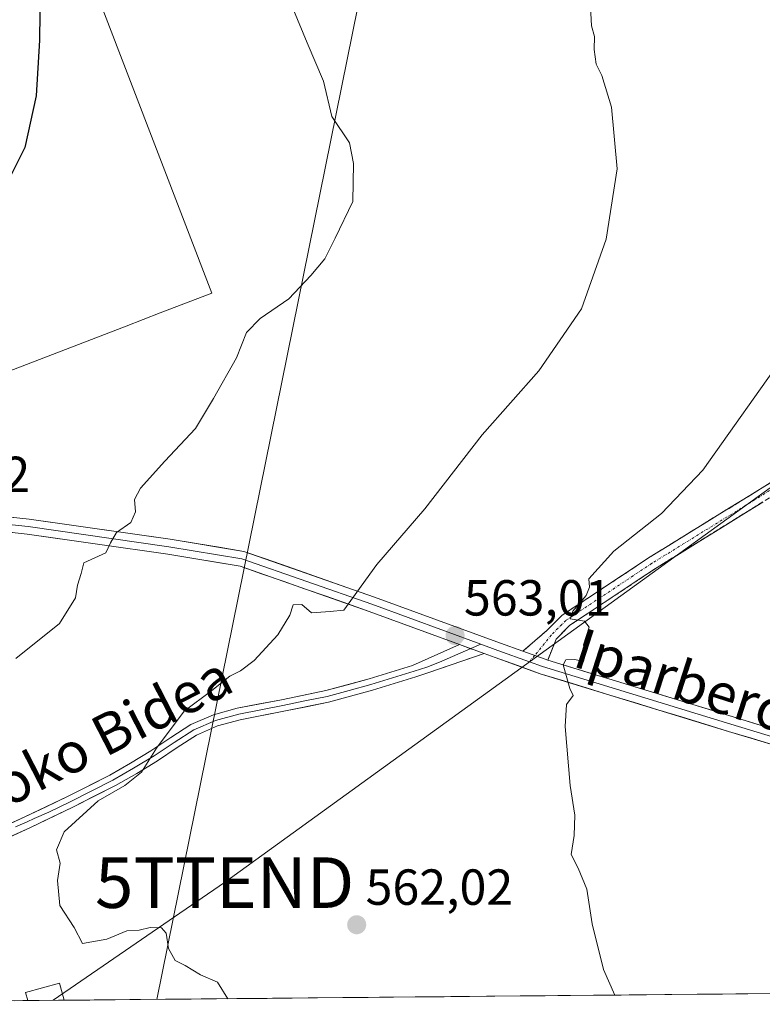
# Model space of a CAD drawing. Units: metres. Extents: x 562935 to 566359, y 4747227 to 4749573.
# Drawn here: x 565865 to 566012, y 4747254 to 4747448 of the extents above; entities that cross this region are included whole.
import ezdxf
from ezdxf.enums import TextEntityAlignment as Align

# ---------------------------------------------------------------- set-up
doc = ezdxf.new("R2010")
doc.units = ezdxf.units.M
doc.header["$MEASUREMENT"] = 0
doc.linetypes.add('TRAZO_Y_PUNTO', pattern=[1, 0.5, -0.25, 0, -0.25])
doc.linetypes.add('TRAZOSX2', pattern=[1.5, 1, -0.5])
doc.layers.get('0').update_dxf_attribs({"lineweight": 5})
for name, color, linetype, lineweight in [('Camino', 19, 'TRAZOSX2', 0), ('Camino Cxs', 19, 'Continuous', 0), ('Camino eje', 19, 'TRAZO_Y_PUNTO', 0), ('Carátula', 7, 'Continuous', 5), ('Cinta transportadora', 2, 'Continuous', 0), ('Curva de nivel maestra', 36, 'Continuous', 30), ('Curva de nivel normal', 36, 'Continuous', 0), ('Edificación ligera', 1, 'Continuous', 0), ('Edificación ligera Cxs', 1, 'Continuous', 0), ('Layer 0', 7, 'Continuous', 0), ('Municipio CxS', 142, 'Continuous', 0), ('Núcleo urbano CxS', 19, 'Continuous', 0), ('Prado CxS', 92, 'Continuous', 0), ('Punto de cota en terreno', 7, 'Continuous', 0), ('Rótulo de punto de cota en terreno', 19, 'Continuous', 0), ('Tendido', 6, 'Continuous', 0), ('Texto cartográfico', 19, 'Continuous', 0), ('Torre de tendido puntual', 7, 'Continuous', 0)]:
    doc.layers.add(name, color=color, linetype=linetype, lineweight=lineweight)
doc.styles.add('Arial', font='txt', dxfattribs={"height": 0.2})

# ---------------------------------------------------------------- blocks, each defined once
blk = doc.blocks.new('5PATER')
at = {"layer": 'Carátula', "linetype": 'Continuous', "lineweight": 5}
h = blk.add_hatch(color=250, dxfattribs=at)
edge = h.paths.add_edge_path()
edge.add_ellipse((0, 0.01), major_axis=(-1.33, -1.34), ratio=0.999422, start_angle=0, end_angle=360)
blk = doc.blocks.new('5TTEND')
blk.add_text('5TTEND', height=10).set_placement((0, 0), align=Align.MIDDLE_CENTER)

msp = doc.modelspace()

# ---------------------------------------------------------------- linework, layer by layer
at = {"layer": 'Camino', "color": 19, "linetype": 'TRAZOSX2', "lineweight": 0}
for points in [[(566049.58, 4747379.07), (565989.58, 4747341.99), (565972.47, 4747330.64), (565969.48, 4747327.64), (565964.72, 4747323.54)], [(565969.67, 4747321.79), (565971.34, 4747325.97), (565974.06, 4747328.69), (565990.93, 4747339.88), (566050.28, 4747376.67)]]:
    msp.add_lwpolyline(points, dxfattribs=at)
at = {"layer": 'Camino Cxs', "color": 19, "linetype": 'Continuous', "lineweight": 0}
msp.add_polyline3d([(566012.13, 4747353.02, 566.92), (566007.89, 4747350.39, 566.69), (566003.65, 4747347.77, 566.55), (565999.41, 4747345.14, 566.32), (565995.17, 4747342.51, 566.17), (565990.93, 4747339.88, 565.83), (565987.56, 4747337.64, 565.78), (565984.18, 4747335.41, 565.48), (565980.81, 4747333.17, 565.32), (565977.44, 4747330.93, 564.99), (565974.06, 4747328.69, 564.79), (565971.34, 4747325.97, 564.82), (565969.67, 4747321.79, 564.74), (565969.13, 4747321.96, 564.69), (565964.72, 4747323.54, 564.3), (565967.1, 4747325.59, 564.34), (565969.48, 4747327.64, 564.49), (565972.47, 4747330.64, 564.67), (565975.89, 4747332.91, 564.85), (565979.32, 4747335.18, 565.13), (565982.74, 4747337.45, 565.35), (565986.16, 4747339.72, 565.67), (565989.58, 4747341.99, 565.74), (565993.58, 4747344.46, 565.92), (565997.58, 4747346.93, 566.07), (566001.58, 4747349.4, 566.31), (566005.58, 4747351.88, 566.46), (566009.58, 4747354.35, 566.65), (566013.58, 4747356.82, 566.74)], dxfattribs=at)
at = {"layer": 'Camino eje', "color": 19, "linetype": 'TRAZO_Y_PUNTO', "lineweight": 0}
for points in [[(566049.06, 4747377.27), (565990.25, 4747340.93), (565973.27, 4747329.66), (565970.41, 4747326.81), (565967.08, 4747322.7)], [(565967.08, 4747322.7), (565966.07, 4747321.46)]]:
    msp.add_lwpolyline(points, dxfattribs=at)
at = {"layer": 'Cinta transportadora', "color": 2, "linetype": 'Continuous', "lineweight": 0}
msp.add_polyline3d([(566032.05, 4747951.16, 527.77), (565948.29, 4747530.68, 555.14), (565892.43, 4747254.75, 559.29)], dxfattribs=at)
at = {"layer": 'Curva de nivel maestra', "color": 36, "linetype": 'Continuous', "lineweight": 30}
msp.add_polyline3d([(565873.58, 4747495.53, 550), (565872.78, 4747494.64, 550), (565871.41, 4747491, 550), (565872.24, 4747486.93, 550), (565872.44, 4747482.52, 550), (565872.11, 4747478.1, 550), (565872.67, 4747475.13, 550), (565872.25, 4747472.87, 550), (565871.78, 4747469.6, 550), (565870.27, 4747463.65, 550), (565870.25, 4747456.78, 550), (565869.31, 4747449.67, 550), (565869.28, 4747444.33, 550), (565868.63, 4747433.33, 550), (565866.41, 4747423.13, 550), (565860.86, 4747412.18, 550), (565854.69, 4747404.06, 550), (565850.88, 4747400.73, 550), (565847.18, 4747398.09, 550), (565842.71, 4747392.23, 550), (565837.33, 4747387.13, 550), (565833.33, 4747385.18, 550), (565831.32, 4747384.98, 550)], dxfattribs=at)
at = {"layer": 'Curva de nivel normal', "color": 36, "linetype": 'Continuous', "lineweight": 0}
for points in [[(565906.46, 4747254.88, 560), (565904.41, 4747258.13, 560), (565901.1, 4747259.63, 560), (565898.06, 4747261.44, 560), (565896.08, 4747262.41, 560), (565894.78, 4747264.78, 560), (565894.3, 4747267.84, 560), (565893.38, 4747268.91, 560), (565891.12, 4747268.93, 560), (565888.96, 4747268.42, 560), (565886.51, 4747268.31, 560), (565882.58, 4747266.68, 560), (565877.79, 4747265.76, 560), (565876.11, 4747268.95, 560), (565873.28, 4747273.28, 560), (565872.84, 4747278.25, 560), (565873.35, 4747281.68, 560), (565872.62, 4747284.33, 560), (565874.13, 4747287.88, 560), (565880.89, 4747294, 560), (565886.12, 4747297, 560), (565889.4, 4747299.67, 560), (565892.37, 4747304.42, 560), (565897.84, 4747311.68, 560), (565903.34, 4747315.79, 560), (565906.84, 4747318.63, 560), (565909, 4747319.67, 560), (565911.67, 4747321.74, 560), (565916.35, 4747326.83, 560), (565918.71, 4747330.71, 560), (565919.37, 4747332.71, 560), (565921.09, 4747332.76, 560), (565923.02, 4747331.14, 560), (565926.67, 4747331.38, 560), (565929.37, 4747331.68, 560), (565935.94, 4747340.67, 560), (565945.36, 4747351.67, 560), (565956.73, 4747366.33, 560), (565967.9, 4747378.98, 560), (565976.32, 4747391.26, 560), (565981.2, 4747404.98, 560), (565983.41, 4747418.88, 560), (565982.26, 4747431.07, 560), (565980.36, 4747437.36, 560), (565979.24, 4747439.57, 560), (565978.82, 4747442.49, 560), (565978.93, 4747445.08, 560), (565978.28, 4747447.18, 560), (565978.12, 4747450.93, 560)], [(565864.6, 4747322.1, 555), (565873.23, 4747329.03, 555), (565876.37, 4747334.14, 555), (565876.79, 4747336.62, 555), (565877.52, 4747338.92, 555), (565878, 4747341, 555), (565882.36, 4747343, 555), (565883.27, 4747345, 555), (565884.48, 4747347, 555), (565887.31, 4747349, 555), (565888.22, 4747351.14, 555), (565888.02, 4747353.54, 555), (565889.25, 4747355.8, 555), (565894.05, 4747361.15, 555), (565900.12, 4747367.55, 555), (565903.67, 4747373.48, 555), (565908.16, 4747381.56, 555), (565910.15, 4747386.57, 555), (565912.84, 4747389.33, 555), (565918.55, 4747393.2, 555), (565922.84, 4747397.8, 555), (565925.64, 4747401.12, 555), (565927.7, 4747405.21, 555), (565931.18, 4747412.43, 555), (565931.3, 4747419.96, 555), (565930.53, 4747424.01, 555), (565927.02, 4747429.27, 555), (565925.4, 4747436.22, 555), (565922.15, 4747443.82, 555), (565919.48, 4747450.35, 555)], [(565982.94, 4747255.6, 565), (565980.67, 4747260.67, 565), (565978.46, 4747269.69, 565), (565977.38, 4747276.53, 565), (565975.66, 4747280.67, 565), (565974.29, 4747283.36, 565), (565974.92, 4747287.13, 565), (565975.04, 4747291.18, 565), (565974.11, 4747297.04, 565), (565973.1, 4747308.67, 565), (565973.37, 4747313, 565), (565974.71, 4747314.8, 565), (565974, 4747316.2, 565), (565972.73, 4747320.84, 565), (565973.25, 4747321.86, 565), (565975.01, 4747321.89, 565), (565976.76, 4747321.56, 565), (565977.04, 4747323.03, 565), (565976.72, 4747324.8, 565), (565977.88, 4747328.31, 565), (565976.9, 4747329.47, 565), (565974.11, 4747329.95, 565), (565974.62, 4747331.49, 565), (565977.27, 4747334.55, 565), (565977.94, 4747336.19, 565), (565977.78, 4747337.88, 565), (565982.71, 4747343.36, 565), (565992.11, 4747350.76, 565), (566000.27, 4747359.36, 565), (566016.8, 4747382.69, 565)]]:
    msp.add_polyline3d(points, dxfattribs=at)
at = {"layer": 'Edificación ligera', "color": 1, "linetype": 'Continuous', "lineweight": 0}
for points in [[(565866.98, 4747254.51, 557.27), (565866.54, 4747256.11, 557.27), (565873.22, 4747257.93, 557.93), (565874.13, 4747254.58, 558.29)], [(565874.13, 4747254.58, 558.29), (565866.98, 4747254.51, 557.27)]]:
    msp.add_polyline3d(points, dxfattribs=at)
at = {"layer": 'Edificación ligera Cxs', "color": 1, "linetype": 'Continuous', "lineweight": 0}
msp.add_polyline3d([(565874.13, 4747254.58, 558.29), (565866.98, 4747254.51, 557.27), (565866.54, 4747256.11, 557.27), (565873.22, 4747257.93, 557.93), (565874.13, 4747254.58, 558.29)], close=True, dxfattribs=at)
at = {"layer": 'Layer 0', "linetype": 'Continuous', "lineweight": 0}
for points in [[(565828.31, 4747353.79), (565867.24, 4747349.67), (565895.07, 4747345.7), (565909.63, 4747343.29), (565935.43, 4747334.25), (565960.31, 4747325.12), (565964.72, 4747323.54)], [(565828.15, 4747352.3), (565867.06, 4747348.18), (565894.84, 4747344.22), (565909.26, 4747341.83), (565934.92, 4747332.84), (565956.45, 4747324.94)], [(565952.25, 4747324.88), (565934.42, 4747331.43), (565908.89, 4747340.38), (565894.61, 4747342.73), (565866.87, 4747346.7), (565828.13, 4747351.01)], [(565858.44, 4747287.2), (565866.37, 4747290.81), (565874.81, 4747294.85), (565883.18, 4747299.08), (565887.27, 4747301.43), (565891.29, 4747303.9), (565895.2, 4747306.51), (565899.18, 4747309.08), (565903.65, 4747311), (565908.35, 4747312.28), (565917.1, 4747313.98), (565925.82, 4747315.77), (565934.4, 4747318.1), (565942.93, 4747320.71), (565952.25, 4747324.88)], [(565952.25, 4747324.88), (565957.12, 4747323.1)], [(565954.46, 4747324.07), (565956.45, 4747324.94)], [(565956.45, 4747324.94), (565959.8, 4747323.71), (565966.07, 4747321.46)], [(565957.12, 4747323.1), (565946.19, 4747319.33), (565943.64, 4747318.48), (565935.06, 4747315.85), (565926.37, 4747313.48), (565917.56, 4747311.68), (565908.88, 4747309.99), (565904.43, 4747308.78), (565900.29, 4747307), (565896.49, 4747304.55), (565892.56, 4747301.92), (565888.47, 4747299.41), (565884.3, 4747297.01), (565875.85, 4747292.74), (565867.36, 4747288.68), (565859.41, 4747285.06)], [(565864.51, 4747288.86), (565866.83, 4747289.84), (565868.24, 4747290.52), (565871.09, 4747291.77), (565875.33, 4747293.8), (565883.74, 4747298.05), (565887.87, 4747300.42), (565891.93, 4747302.91), (565893.89, 4747304.23), (565895.85, 4747305.53), (565899.74, 4747308.04), (565904.04, 4747309.89), (565908.62, 4747311.14), (565917.33, 4747312.83), (565921.69, 4747313.73), (565926.1, 4747314.63), (565930.44, 4747315.81), (565934.73, 4747316.98), (565939.02, 4747318.29), (565943.29, 4747319.6), (565944.52, 4747320.01), (565945.8, 4747320.44), (565948.27, 4747321.39), (565954.46, 4747324.07)], [(566096.91, 4747281.27), (566081.03, 4747285.44), (566073, 4747287.47), (566005.4, 4747307.72), (565968.19, 4747319.11), (565959.28, 4747322.3), (565957.12, 4747323.1)], [(565964.72, 4747323.54), (565969.13, 4747321.96), (565969.67, 4747321.79)], [(565966.07, 4747321.46), (565968.66, 4747320.54), (566005.83, 4747309.16), (566071.91, 4747289.08), (566081.36, 4747286.69), (566089.3, 4747284.61), (566098.89, 4747282.08), (566100.56, 4747281.63)], [(565969.67, 4747321.79), (566006.27, 4747310.59), (566072.15, 4747290.34), (566081.68, 4747287.94), (566100.87, 4747282.89), (566120.01, 4747277.68), (566136.39, 4747272.83), (566152.66, 4747267.89), (566172.04, 4747262.52), (566190.36, 4747257.54)]]:
    msp.add_lwpolyline(points, dxfattribs=at)
for points in [[(565862.38, 4747350.19, 553.42), (565867.24, 4747349.67, 553.72), (565871.88, 4747349.01, 554.02), (565876.52, 4747348.35, 554.38), (565881.16, 4747347.69, 554.63), (565885.79, 4747347.02, 554.92), (565890.43, 4747346.36, 555.39), (565895.07, 4747345.7, 555.86), (565899.92, 4747344.9, 556.37), (565904.78, 4747344.1, 556.77), (565909.63, 4747343.29, 557.22), (565913.93, 4747341.79, 557.73), (565918.23, 4747340.28, 558.27), (565922.53, 4747338.77, 558.85), (565926.83, 4747337.27, 559.47), (565931.13, 4747335.76, 559.96), (565935.43, 4747334.25, 560.47), (565939.58, 4747332.73, 561.11), (565943.72, 4747331.21, 561.72), (565947.87, 4747329.69, 562.26), (565952.02, 4747328.16, 562.85), (565956.16, 4747326.64, 563.24), (565960.31, 4747325.12, 563.74), (565964.72, 4747323.54, 564.3), (565964.72, 4747323.54, 564.3), (565969.13, 4747321.96, 564.69), (565969.67, 4747321.79, 564.73), (565973.77, 4747320.54, 565), (565978.42, 4747319.12, 565.31), (565983.06, 4747317.7, 565.54), (565987.7, 4747316.28, 566), (565992.34, 4747314.86, 566.36), (565996.99, 4747313.44, 566.43), (566001.63, 4747312.01, 566.85), (566006.27, 4747310.59, 567.34), (566010.98, 4747309.15, 567.65), (566015.68, 4747307.7, 567.86)], [(566014.41, 4747305.02, 567.83), (566009.9, 4747306.37, 567.52), (566005.4, 4747307.72, 567.25), (566000.74, 4747309.15, 566.82), (565996.09, 4747310.57, 566.43), (565991.44, 4747311.99, 566.23), (565986.79, 4747313.42, 565.96), (565982.14, 4747314.84, 565.58), (565977.49, 4747316.26, 565.24), (565972.84, 4747317.69, 564.97), (565968.19, 4747319.11, 564.57), (565963.74, 4747320.71, 564.22), (565959.28, 4747322.3, 563.82), (565957.12, 4747323.1, 563.57), (565955.14, 4747323.82, 563.34), (565954.68, 4747323.99, 563.3), (565952.25, 4747324.88, 563.09), (565951, 4747325.34, 562.98), (565946.85, 4747326.86, 562.36), (565942.71, 4747328.38, 561.8), (565938.56, 4747329.91, 561.15), (565934.42, 4747331.43, 560.68), (565930.16, 4747332.92, 560.14), (565925.91, 4747334.41, 559.48), (565921.65, 4747335.9, 558.96), (565917.4, 4747337.39, 558.59), (565913.14, 4747338.88, 557.88), (565908.89, 4747340.38, 557.44), (565904.13, 4747341.16, 557.19), (565899.37, 4747341.95, 556.7), (565894.61, 4747342.73, 556.09), (565889.99, 4747343.39, 555.59), (565885.37, 4747344.05, 555.12), (565880.74, 4747344.71, 554.81), (565876.12, 4747345.38, 554.47), (565871.5, 4747346.04, 554.13), (565866.87, 4747346.7, 553.82), (565862.03, 4747347.24, 553.53)], [(565862.41, 4747289.01, 557.43), (565866.37, 4747290.81, 557.94), (565870.59, 4747292.83, 558.42), (565874.81, 4747294.85, 558.73), (565879, 4747296.97, 559.3), (565883.18, 4747299.08, 559.5), (565887.27, 4747301.43, 559.77), (565891.29, 4747303.9, 559.94), (565895.2, 4747306.51, 560.16), (565899.18, 4747309.08, 560.25), (565903.65, 4747311, 560.53), (565908.35, 4747312.28, 560.84), (565912.73, 4747313.13, 560.97), (565917.1, 4747313.98, 561.15), (565921.46, 4747314.88, 561.33), (565925.82, 4747315.77, 561.63), (565930.11, 4747316.94, 561.89), (565934.4, 4747318.1, 562.13), (565938.67, 4747319.41, 562.35), (565942.93, 4747320.71, 562.62), (565946.04, 4747322.1, 562.77), (565949.14, 4747323.49, 562.94), (565952.25, 4747324.88, 563.12), (565954.68, 4747323.99, 563.31), (565955.14, 4747323.82, 563.35), (565957.12, 4747323.1, 563.54), (565957.12, 4747323.1, 563.54), (565953.47, 4747321.84, 563.47), (565949.83, 4747320.59, 563.31), (565946.19, 4747319.33, 563.03), (565943.64, 4747318.48, 562.79), (565939.35, 4747317.17, 562.62), (565935.06, 4747315.85, 562.39), (565930.72, 4747314.67, 562.03), (565926.37, 4747313.48, 561.75), (565921.97, 4747312.58, 561.58), (565917.56, 4747311.68, 561.51), (565913.22, 4747310.84, 561.34), (565908.88, 4747309.99, 561.12), (565904.43, 4747308.78, 560.8), (565900.29, 4747307, 560.75), (565896.49, 4747304.55, 560.52), (565892.56, 4747301.92, 560.25), (565888.47, 4747299.41, 559.99), (565884.3, 4747297.01, 559.93), (565880.08, 4747294.88, 559.87), (565875.85, 4747292.74, 559.08), (565871.61, 4747290.71, 558.97), (565867.36, 4747288.68, 558.12), (565863.39, 4747286.87, 557.79)]]:
    msp.add_polyline3d(points, dxfattribs=at)
at = {"layer": 'Municipio CxS', "color": 142, "linetype": 'Continuous', "lineweight": 0}
msp.add_polyline3d([(566014.16, 4747255.89, 566.84), (566009.16, 4747255.84, 566.56), (566004.17, 4747255.8, 566.31), (565999.17, 4747255.75, 566.04), (565994.17, 4747255.7, 565.74), (565989.17, 4747255.65, 565.43), (565984.18, 4747255.61, 565.09), (565979.18, 4747255.56, 564.76), (565974.18, 4747255.51, 564.43), (565969.19, 4747255.47, 564.09), (565964.19, 4747255.42, 563.78), (565959.19, 4747255.37, 563.53), (565954.19, 4747255.33, 563.26), (565949.2, 4747255.28, 562.89), (565944.2, 4747255.23, 562.49), (565939.2, 4747255.19, 562.09), (565934.21, 4747255.14, 561.71), (565929.21, 4747255.09, 561.38), (565924.21, 4747255.05, 561.05), (565919.21, 4747255, 560.74), (565914.22, 4747254.95, 560.48), (565909.22, 4747254.91, 560.19), (565904.22, 4747254.86, 559.89), (565899.22, 4747254.81, 559.63), (565894.23, 4747254.77, 559.37), (565889.23, 4747254.72, 559.09), (565884.23, 4747254.67, 558.91), (565879.24, 4747254.62, 558.83), (565874.24, 4747254.58, 558.31), (565869.24, 4747254.53, 557.54), (565864.24, 4747254.48, 557.06)], dxfattribs=at)
at = {"layer": 'Núcleo urbano CxS', "color": 19, "linetype": 'Continuous', "lineweight": 0}
for points in [[(565892.67, 4747615.26, 549.21), (565940.17, 4747577.63, 552.06), (565939.99, 4747576.31, 552.1), (565938.16, 4747563.47, 552.37), (565930.1, 4747542.64, 553.32), (565925.73, 4747531.36, 554.29), (565918.49, 4747531.37, 554.02), (565902.68, 4747531.41, 552.75), (565897.04, 4747527.76, 552.57), (565885.74, 4747520.46, 551.71), (565889.1, 4747478.79, 552.89), (565876.33, 4747464.67, 551.23), (565903.34, 4747394.35, 554.61), (565893.13, 4747390.43, 553.93), (565886.38, 4747387.83, 553.65), (565855.49, 4747375.97, 552.37), (565855, 4747376.33, 552.34), (565853.16, 4747363.87, 552.81), (565830.16, 4747351.9, 551.69), (565809.01, 4747353.88, 550.51), (565799.57, 4747351.4, 549.98), (565788.87, 4747348.58, 549.08), (565759.62, 4747347.47, 547.32)], [(565876.33, 4747464.67, 551.23), (565903.34, 4747394.35, 554.61), (565893.13, 4747390.43, 553.93), (565886.38, 4747387.83, 553.65), (565855.49, 4747375.97, 552.37), (565855, 4747376.33, 552.34), (565853.16, 4747363.87, 552.81), (565830.16, 4747351.9, 551.69), (565809.01, 4747353.88, 550.51), (565799.57, 4747351.4, 549.98), (565788.87, 4747348.58, 549.08), (565759.62, 4747347.47, 547.32), (565759.62, 4747347.47, 547.32), (565742.51, 4747364.33, 547.96), (565816.5, 4747432.19, 548.14), (565825.15, 4747444.75, 548.26), (565831.11, 4747453.4, 548.37)]]:
    msp.add_polyline3d(points, dxfattribs=at)
at = {"layer": 'Prado CxS', "color": 92, "linetype": 'Continuous', "lineweight": 0}
for points in [[(565892.67, 4747615.26, 549.21), (565940.17, 4747577.63, 552.06), (565939.99, 4747576.31, 552.1), (565938.16, 4747563.47, 552.37), (565930.1, 4747542.64, 553.32), (565925.73, 4747531.36, 554.29), (565918.49, 4747531.37, 554.02), (565902.68, 4747531.41, 552.75), (565897.04, 4747527.76, 552.57), (565885.74, 4747520.46, 551.71), (565889.1, 4747478.79, 552.89), (565876.33, 4747464.67, 551.23), (565903.34, 4747394.35, 554.61), (565893.13, 4747390.43, 553.93), (565886.38, 4747387.83, 553.65), (565855.49, 4747375.97, 552.37), (565855, 4747376.33, 552.34), (565853.16, 4747363.87, 552.81), (565830.16, 4747351.9, 551.69), (565809.01, 4747353.88, 550.51), (565799.57, 4747351.4, 549.98), (565788.87, 4747348.58, 549.08), (565759.62, 4747347.47, 547.32)], [(566358.97, 4747259.12, 597.67), (565788.49, 4747253.77, 551.6), (565788.49, 4747253.77, 551.6), (565790.61, 4747254.96, 551.48), (565790.65, 4747259.17, 551.18), (565790.72, 4747267.22, 551.27), (565790.79, 4747275.46, 550.8), (565790.89, 4747287.28, 550.25), (565785.08, 4747305.28, 549.4), (565772.07, 4747326.84, 547.65), (565759.62, 4747347.47, 547.32), (565788.87, 4747348.58, 549.08), (565799.57, 4747351.4, 549.98), (565809.01, 4747353.88, 550.51), (565830.16, 4747351.9, 551.69), (565853.16, 4747363.87, 552.81), (565855, 4747376.33, 552.34), (565855.49, 4747375.97, 552.37), (565886.38, 4747387.83, 553.65), (565893.13, 4747390.43, 553.93), (565903.34, 4747394.35, 554.61), (565876.33, 4747464.67, 551.23)], [(566358.97, 4747259.12, 597.67), (565788.49, 4747253.77, 551.6)]]:
    msp.add_polyline3d(points, dxfattribs=at)
at = {"layer": 'Tendido', "color": 6, "linetype": 'Continuous', "lineweight": 0}
msp.add_polyline3d([(566355.69, 4747597.9, 567.1), (566287.72, 4747548.05, 570.57), (566205.12, 4747493.3, 570.89), (566122.56, 4747435.81, 571.03), (566045.73, 4747379.08, 568.27), (565905.85, 4747277.82, 561.6), (565871.96, 4747254.56, 557.89)], dxfattribs=at)

# ---------------------------------------------------------------- block references
at = {"layer": 'Punto de cota en terreno', "linetype": 'Continuous', "lineweight": 0}
for p in [(565951.36, 4747326.66, 563.01), (565931.93, 4747269.49, 562.02)]:
    msp.add_blockref('5PATER', p, dxfattribs=at)
at = {"layer": 'Torre de tendido puntual', "linetype": 'Continuous', "lineweight": 0}
msp.add_blockref('5TTEND', (565905.85, 4747277.82, 561.6), dxfattribs=at)

# ---------------------------------------------------------------- texts
at = {"layer": 'Rótulo de punto de cota en terreno', "color": 19, "linetype": 'Continuous', "lineweight": 0, "style": 'Arial'}
for s, p in [('552,2', (565843.58, 4747352.82)), ('563,01', (565953.12, 4747328.42)), ('562,02', (565933.69, 4747271.25))]:
    msp.add_text(s, height=7, dxfattribs=at).set_placement(p, align=Align.BOTTOM_LEFT)
at = {"layer": 'Texto cartográfico', "color": 19, "linetype": 'Continuous', "lineweight": 0, "style": 'Arial'}
for s, rotation, p in [('Iparberokiko', -17.8117, (566006.77, 4747314.44)), ('Iturritxoko Bidea', 27.2005, (565868.21, 4747299.8))]:
    msp.add_text(s, height=8, rotation=rotation, dxfattribs=at).set_placement(p, align=Align.MIDDLE_CENTER)

doc.saveas('drawing.dxf')
